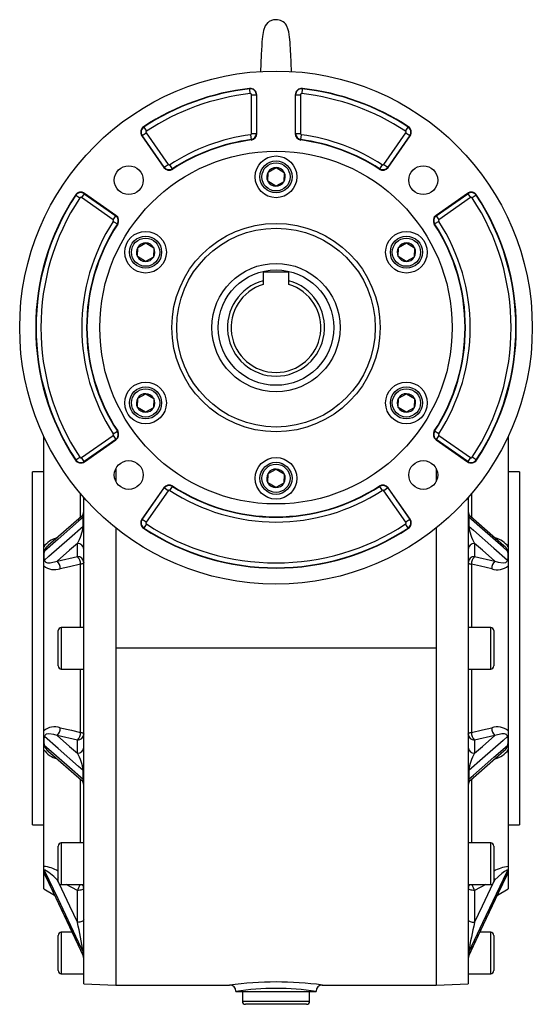
# Model space of a CAD drawing. Extents: x -477 to 780, y -477 to 477.
# Drawn here: x -80 to 80, y -154 to 153 of the extents above; entities that cross this region are included whole.
import ezdxf

# ---------------------------------------------------------------- set-up
doc = ezdxf.new("R2010")
doc.units = 0
doc.linetypes.add('SLD-PLNÁ', pattern=[0])
doc.layers.add('VIDITELNE', color=2, linetype='SLD-PLNÁ')

msp = doc.modelspace()

# ---------------------------------------------------------------- linework, layer by layer
at = {"layer": 'VIDITELNE', "color": 2, "linetype": 'SLD-PLNÁ'}
for p, q in [((-8.21, 131.89), (-8.22, 132.02)), ((8.21, 131.89), (8.22, 132.02)), ((-8.04, 130.4), (-8.21, 131.89)), ((-7.62, 130.03), (-6.12, 130.03)), ((-7.62, 117.94), (-7.62, 130.03)), ((-6.12, 130.03), (-6, 130.03)), ((-6.12, 130.03), (-6.12, 117.94)), ((-6, 117.94), (-6, 130.03)), ((6.12, 130.03), (6, 130.03)), ((6, 130.03), (6, 117.94)), ((6.12, 117.94), (6.12, 130.03)), ((6.12, 130.03), (7.62, 130.03)), ((7.62, 130.03), (7.62, 117.94)), ((8.21, 131.89), (8.04, 130.4)), ((-41.25, 119.96), (-41.32, 120.06)), ((-41.25, 119.96), (-40.42, 118.71)), ((40.42, 118.71), (41.25, 119.96)), ((41.25, 119.96), (41.32, 120.06)), ((-41.75, 117.32), (-41.86, 117.25)), ((-41.86, 117.25), (-34.97, 107.41)), ((-41.75, 117.32), (-40.53, 118.18)), ((-34.87, 107.48), (-41.75, 117.32)), ((-40.53, 118.18), (-33.64, 108.34)), ((-7.95, 117.57), (-7.75, 116.08)), ((-7.62, 117.94), (-6.12, 117.94)), ((-6.12, 117.94), (-6, 117.94)), ((6.12, 117.94), (6, 117.94)), ((6.12, 117.94), (7.62, 117.94)), ((7.75, 116.08), (7.95, 117.57)), ((33.64, 108.34), (40.53, 118.18)), ((41.75, 117.32), (34.87, 107.48)), ((34.97, 107.41), (41.86, 117.25)), ((40.53, 118.18), (41.75, 117.32)), ((41.75, 117.32), (41.86, 117.25)), ((-7.75, 116.08), (-7.74, 115.96)), ((7.75, 116.08), (7.74, 115.96)), ((-34.87, 107.48), (-34.97, 107.41)), ((-34.87, 107.48), (-33.64, 108.34)), ((-32.31, 106.99), (-33.13, 108.24)), ((33.13, 108.24), (32.31, 106.99)), ((33.64, 108.34), (34.87, 107.48)), ((34.87, 107.48), (34.97, 107.41)), ((-32.31, 106.99), (-32.24, 106.88)), ((-2.54, 103.09), (-2.46, 105.98)), ((-2.46, 105.98), (0.08, 107.36)), ((0.08, 107.36), (2.54, 105.85)), ((2.54, 105.85), (2.46, 102.96)), ((32.31, 106.99), (32.24, 106.88)), ((-0.08, 101.58), (-2.54, 103.09)), ((2.46, 102.96), (-0.08, 101.58)), ((-62.49, 98.72), (-62.59, 98.79)), ((-62.49, 98.72), (-61.24, 97.89)), ((-59.85, 99.22), (-60.71, 98)), ((-59.85, 99.22), (-59.78, 99.32)), ((-59.85, 99.22), (-50.01, 92.34)), ((-49.94, 92.44), (-59.78, 99.32)), ((59.78, 99.32), (49.94, 92.44)), ((50.01, 92.34), (59.85, 99.22)), ((59.85, 99.22), (59.78, 99.32)), ((59.85, 99.22), (60.71, 98)), ((62.49, 98.72), (61.24, 97.89)), ((62.49, 98.72), (62.59, 98.79)), ((-50.87, 91.11), (-60.71, 98)), ((60.71, 98), (50.87, 91.11)), ((-50.87, 91.11), (-50.01, 92.34)), ((-50.01, 92.34), (-49.94, 92.44)), ((50.01, 92.34), (49.94, 92.44)), ((50.01, 92.34), (50.87, 91.11)), ((-50.77, 90.59), (-49.52, 89.78)), ((-49.52, 89.78), (-49.41, 89.71)), ((49.52, 89.78), (49.41, 89.71)), ((50.77, 90.59), (49.52, 89.78)), ((-43.16, 82.48), (-40.63, 83.86)), ((-40.63, 83.86), (-38.17, 82.35)), ((38.24, 82.48), (40.78, 83.86)), ((40.78, 83.86), (43.24, 82.35)), ((-43.24, 79.59), (-43.16, 82.48)), ((-38.17, 82.35), (-38.24, 79.46)), ((38.17, 79.59), (38.24, 82.48)), ((43.24, 82.35), (43.16, 79.46)), ((-40.78, 78.08), (-43.24, 79.59)), ((-38.24, 79.46), (-40.78, 78.08)), ((40.63, 78.08), (38.17, 79.59)), ((43.16, 79.46), (40.63, 78.08)), ((-4, 74.77), (-4, 72.09)), ((4, 74.77), (-4, 74.77)), ((4, 72.09), (4, 74.77)), ((-4, 72.09), (-4, 70.89)), ((4, 70.89), (4, 72.09)), ((-43.16, 35.48), (-40.63, 36.86)), ((-40.63, 36.86), (-38.17, 35.35)), ((38.24, 35.48), (40.78, 36.86)), ((40.78, 36.86), (43.24, 35.35)), ((-43.24, 32.59), (-43.16, 35.48)), ((-38.17, 35.35), (-38.24, 32.46)), ((38.17, 32.59), (38.24, 35.48)), ((43.24, 35.35), (43.16, 32.46)), ((-40.78, 31.08), (-43.24, 32.59)), ((-38.24, 32.46), (-40.78, 31.08)), ((40.63, 31.08), (38.17, 32.59)), ((43.16, 32.46), (40.63, 31.08)), ((-50.77, 24.34), (-49.52, 25.16)), ((-49.52, 25.16), (-49.41, 25.23)), ((49.52, 25.16), (49.41, 25.23)), ((50.77, 24.34), (49.52, 25.16)), ((-72.5, -10.91), (-72.5, 23.65)), ((-60.71, 16.94), (-50.87, 23.83)), ((-50.01, 22.6), (-59.85, 15.72)), ((-59.78, 15.61), (-49.94, 22.5)), ((-50.87, 23.83), (-50.01, 22.6)), ((-50.01, 22.6), (-49.94, 22.5)), ((50.01, 22.6), (49.94, 22.5)), ((49.94, 22.5), (59.78, 15.61)), ((50.87, 23.83), (50.01, 22.6)), ((59.85, 15.72), (50.01, 22.6)), ((50.87, 23.83), (60.71, 16.94)), ((72.5, 23.65), (72.5, -10.91)), ((-62.49, 16.22), (-62.59, 16.15)), ((-62.49, 16.22), (-61.24, 17.04)), ((-59.85, 15.72), (-60.71, 16.94)), ((-59.85, 15.72), (-59.78, 15.61)), ((59.85, 15.72), (59.78, 15.61)), ((60.71, 16.94), (59.85, 15.72)), ((62.49, 16.22), (61.24, 17.04)), ((62.49, 16.22), (62.59, 16.15)), ((-72.5, 12.47), (-76, 12.47)), ((-76, -42.53), (-76, 12.47)), ((-50, 13.49), (-50, 9.52)), ((-2.46, 11.98), (0.08, 13.36)), ((0.08, 13.36), (2.54, 11.85)), ((50, 13.49), (50, 9.52)), ((76, 12.47), (72.5, 12.47)), ((76, 12.47), (76, -97.53)), ((-2.54, 9.09), (-2.46, 11.98)), ((2.54, 11.85), (2.46, 8.96)), ((-34.97, 7.53), (-41.86, -2.31)), ((-41.75, -2.38), (-34.87, 7.46)), ((-33.64, 6.6), (-40.53, -3.24)), ((-34.87, 7.46), (-34.97, 7.53)), ((-33.64, 6.6), (-34.87, 7.46)), ((-33.13, 6.7), (-32.31, 7.95)), ((-32.31, 7.95), (-32.24, 8.06)), ((-0.08, 7.58), (-2.54, 9.09)), ((2.46, 8.96), (-0.08, 7.58)), ((32.31, 7.95), (32.24, 8.06)), ((32.31, 7.95), (33.13, 6.7)), ((34.87, 7.46), (33.64, 6.6)), ((40.53, -3.24), (33.64, 6.6)), ((34.87, 7.46), (34.97, 7.53)), ((34.87, 7.46), (41.75, -2.38)), ((41.86, -2.31), (34.97, 7.53)), ((-61, -1.59), (-61, 5.71)), ((-60, -42.53), (-60, 4.55)), ((60, 4.55), (60, -147.18)), ((61, 5.71), (61, -1.64)), ((-60.69, -1.4), (-71.14, -10.52)), ((-60.17, -4.47), (-60.17, -1.68)), ((-41.75, -2.38), (-41.86, -2.31)), ((-40.53, -3.24), (-41.75, -2.38)), ((41.75, -2.38), (40.53, -3.24)), ((41.75, -2.38), (41.86, -2.31)), ((60.17, -1.68), (60.17, -4.47)), ((71.15, -10.53), (60.73, -1.43)), ((-50, -4.98), (-50, -42.53)), ((-41.25, -5.02), (-41.32, -5.12)), ((-40.42, -3.77), (-41.25, -5.02)), ((41.25, -5.02), (40.42, -3.77)), ((41.25, -5.02), (41.32, -5.12)), ((50, -4.98), (50, -42.53)), ((-72.5, -13.83), (-72.5, -10.91)), ((-62, -13.93), (-62, -9.81)), ((62, -9.81), (62, -13.93)), ((72.5, -10.91), (72.5, -13.83)), ((-72.5, -16.8), (-72.5, -13.83)), ((-72.5, -13.83), (-72.5, -13.83)), ((-68.32, -15.33), (-62, -13.93)), ((62, -13.93), (68.32, -15.33)), ((72.5, -13.83), (72.5, -13.83)), ((72.5, -13.83), (72.5, -16.8)), ((-76, -42.53), (-76, -16.03)), ((-72.5, -68.26), (-72.5, -16.8)), ((-61, -36.03), (-61, -16.33)), ((61, -16.33), (61, -36.03)), ((72.5, -16.8), (72.5, -68.26)), ((-60, -36.03), (-67, -36.03)), ((-67, -36.03), (-67, -42.53)), ((67, -36.03), (60, -36.03)), ((67, -49.03), (67, -36.03)), ((-68, -42.53), (-68, -37.03)), ((68, -37.03), (68, -48.03)), ((-76, -97.53), (-76, -42.53)), ((-68, -48.03), (-68, -42.53)), ((-67, -42.53), (-67, -49.03)), ((-60, -147.18), (-60, -42.53)), ((50, -42.53), (-50, -42.53)), ((-50, -42.53), (-50, -147.53)), ((50, -42.53), (50, -147.53)), ((-67, -49.03), (-60, -49.03)), ((-61, -68.73), (-61, -49.03)), ((60, -49.03), (67, -49.03)), ((61, -49.03), (61, -68.73)), ((-72.5, -71.23), (-72.5, -68.26)), ((-62, -71.13), (-68.32, -69.73)), ((68.32, -69.73), (62, -71.13)), ((72.5, -68.26), (72.5, -71.23)), ((-72.5, -71.23), (-72.5, -71.23)), ((-72.5, -74.15), (-72.5, -71.23)), ((-62, -75.25), (-62, -71.13)), ((62, -71.13), (62, -75.25)), ((72.5, -71.23), (72.5, -71.23)), ((72.5, -71.23), (72.5, -74.15)), ((-72.5, -110.54), (-72.5, -74.15)), ((-71.16, -74.53), (-60.73, -83.63)), ((60.69, -83.66), (71.14, -74.54)), ((72.5, -74.15), (72.5, -110.54)), ((-60.17, -83.38), (-60.17, -80.59)), ((60.17, -80.59), (60.17, -83.38)), ((-61, -103.21), (-61, -83.42)), ((61, -83.47), (61, -103.21)), ((-76, -97.53), (-72.5, -97.53)), ((72.5, -97.53), (76, -97.53)), ((-68, -109.71), (-68, -104.21)), ((-60, -103.21), (-67, -103.21)), ((-67, -103.21), (-67, -109.71)), ((67, -103.21), (60, -103.21)), ((67, -116.21), (67, -103.21)), ((68, -104.21), (68, -115.21)), ((-68, -115.21), (-68, -109.71)), ((-67, -109.71), (-67, -116.21)), ((-72.5, -111.83), (-72.5, -110.54)), ((-72.5, -111.83), (-72.5, -111.83)), ((-72.5, -112.98), (-72.5, -111.83)), ((-72.5, -117.53), (-72.5, -112.98)), ((-72.19, -113.1), (-60.2, -138.37)), ((60.2, -138.36), (72.19, -113.1)), ((72.5, -110.54), (72.5, -111.83)), ((72.5, -111.83), (72.5, -111.83)), ((72.5, -111.83), (72.5, -112.98)), ((72.5, -112.98), (72.5, -117.53)), ((-68.32, -114.67), (-67.95, -115.45)), ((-68, -114.84), (-68.32, -114.67)), ((-67, -116.21), (-60, -116.21)), ((-62, -118.05), (-65.45, -116.21)), ((60, -116.21), (67, -116.21)), ((65.45, -116.21), (62, -118.05)), ((67.96, -115.43), (68.32, -114.67)), ((68.32, -114.67), (68, -114.84)), ((-72.5, -117.53), (-69.17, -119.45)), ((-62, -127.99), (-62, -118.05)), ((62, -118.05), (62, -127.99)), ((69.17, -119.45), (72.5, -117.53)), ((-63.68, -131.03), (-67, -131.03)), ((-67, -131.03), (-67, -137.53)), ((67, -131.03), (63.68, -131.03)), ((67, -144.03), (67, -131.03)), ((-68, -137.53), (-68, -132.03)), ((68, -132.03), (68, -143.03)), ((-68, -143.03), (-68, -137.53)), ((-67, -137.53), (-67, -144.03)), ((-60.17, -138.37), (-60.17, -137.21)), ((60.17, -137.21), (60.17, -138.37)), ((-67, -144.03), (-60, -144.03)), ((60, -144.03), (67, -144.03)), ((-60, -147.18), (-50, -147.53)), ((50, -147.53), (60, -147.18)), ((-50, -147.53), (-14.5, -147.53)), ((-12.5, -149.53), (12.5, -149.53)), ((-10.5, -149.53), (-10.5, -152.53)), ((10.5, -152.53), (10.5, -149.53)), ((14.46, -147.53), (50, -147.53)), ((-10.5, -152.53), (10.5, -152.53)), ((9.5, -153.53), (-9.5, -153.53))]:
    msp.add_line(p, q, dxfattribs=at)
for points in [[(-2.52, 152.58), (-3.33, 151.59), (-3.87, 150.11), (-4.22, 148.23), (-4.38, 146.57), (-4.46, 145.3), (-4.53, 144.04), (-4.6, 142.59), (-4.72, 139.77), (-4.82, 137.18)], [(4.82, 137.18), (4.82, 137.26), (4.7, 140.09), (4.59, 142.65), (4.54, 143.71), (4.5, 144.63), (4.45, 145.42), (4.39, 146.49), (4.26, 147.97), (3.96, 149.73), (3.71, 150.63), (3.38, 151.46), (2.98, 152.13), (2.51, 152.58)], [(-60.17, -1.68), (-61.61, -2.93), (-68.03, -8.54), (-72.24, -12.2)], [(-60.17, -1.68), (-60.18, -1.54), (-60.2, -1.4), (-60.24, -1.32), (-60.33, -1.24), (-60.63, -1.35), (-60.69, -1.4)], [(60.69, -1.44), (60.44, -1.24), (60.26, -1.28), (60.19, -1.45), (60.17, -1.56), (60.17, -1.68)], [(72.24, -12.2), (70.89, -11.03), (64.47, -5.43), (60.17, -1.68)], [(-72.24, -15.01), (-70.89, -13.83), (-64.47, -8.22), (-60.17, -4.47)], [(60.17, -4.47), (61.61, -5.73), (68.03, -11.34), (72.24, -15.01)], [(-62, -9.81), (-64.44, -11.94), (-68.32, -15.33)], [(68.32, -15.33), (64.44, -11.94), (62, -9.81)], [(-72.24, -15.01), (-72.2, -15.24), (-72.16, -15.34), (-71.95, -15.61), (-71.9, -15.64), (-71.32, -15.86), (-70.46, -15.88), (-68.32, -15.33)], [(68.32, -15.33), (69.37, -15.68), (70.87, -15.9), (71.68, -15.76), (72.07, -15.49), (72.19, -15.29), (72.22, -15.17), (72.24, -15.01)], [(-61, -16.33), (-64.46, -17.1), (-67.32, -17.73)], [(-60, -15.78), (-60.02, -15.86), (-60.07, -15.94), (-60.15, -16.02), (-60.27, -16.1), (-60.41, -16.17), (-60.59, -16.23), (-60.78, -16.29), (-61, -16.33)], [(60, -15.78), (60.02, -15.86), (60.07, -15.94), (60.15, -16.02), (60.27, -16.1), (60.41, -16.17), (60.59, -16.23), (60.78, -16.29), (61, -16.33)], [(67.32, -17.73), (63.86, -16.96), (61, -16.33)], [(-67.32, -67.33), (-63.86, -68.1), (-61, -68.73)], [(61, -68.73), (64.46, -67.96), (67.32, -67.33)], [(-68.32, -69.73), (-69.37, -69.38), (-70.87, -69.17), (-71.68, -69.3), (-72.07, -69.57), (-72.19, -69.77), (-72.22, -69.89), (-72.24, -70.06)], [(-60.17, -80.59), (-61.61, -79.34), (-68.03, -73.73), (-72.24, -70.06)], [(-68.32, -69.73), (-64.44, -73.12), (-62, -75.25)], [(-61, -68.73), (-60.78, -68.78), (-60.59, -68.83), (-60.41, -68.89), (-60.27, -68.96), (-60.15, -69.04), (-60.07, -69.12), (-60.02, -69.2), (-60, -69.28)], [(60, -69.28), (60.02, -69.2), (60.07, -69.12), (60.15, -69.04), (60.27, -68.96), (60.41, -68.89), (60.59, -68.83), (60.78, -68.78), (61, -68.73)], [(72.24, -70.06), (70.89, -71.23), (64.47, -76.84), (60.17, -80.59)], [(62, -75.25), (64.44, -73.12), (68.32, -69.73)], [(72.24, -70.06), (72.2, -69.82), (72.16, -69.72), (71.95, -69.46), (71.9, -69.42), (71.32, -69.2), (70.46, -69.18), (68.32, -69.73)], [(-72.24, -72.86), (-70.89, -74.03), (-64.47, -79.63), (-60.17, -83.38)], [(60.17, -83.38), (61.61, -82.13), (68.03, -76.52), (72.24, -72.86)], [(-60.69, -83.63), (-60.44, -83.82), (-60.26, -83.78), (-60.19, -83.61), (-60.17, -83.5), (-60.17, -83.38)], [(60.17, -83.38), (60.18, -83.52), (60.2, -83.66), (60.24, -83.74), (60.33, -83.82), (60.63, -83.71), (60.69, -83.66)], [(-72.24, -111.78), (-72.24, -111.78), (-72.35, -111.69), (-72.42, -111.67), (-72.5, -111.83)], [(-72.05, -113.4), (-72.12, -113.33), (-72.5, -112.98)], [(-68.32, -114.67), (-69.37, -113.69), (-70.87, -112.43), (-71.68, -111.88), (-72.07, -111.7), (-72.19, -111.69), (-72.22, -111.72), (-72.24, -111.78)], [(-60.17, -137.21), (-61.61, -134.18), (-68.03, -120.64), (-72.24, -111.78)], [(-72.24, -112.94), (-70.89, -115.77), (-64.47, -129.31), (-60.17, -138.37)], [(-72.22, -113.04), (-72.22, -113.04), (-72.18, -113.12), (-72.17, -113.16)], [(72.24, -111.78), (70.89, -114.61), (64.47, -128.15), (60.17, -137.21)], [(60.17, -138.37), (61.61, -135.34), (68.03, -121.8), (72.24, -112.94)], [(72.24, -111.78), (72.2, -111.7), (72.16, -111.69), (71.95, -111.74), (71.9, -111.76), (71.32, -112.11), (70.46, -112.76), (68.32, -114.67)], [(72.5, -112.98), (72.24, -113.23), (72.06, -113.38)], [(72.19, -113.1), (72.22, -113.02), (72.24, -112.94)], [(72.5, -111.83), (72.41, -111.67), (72.24, -111.78), (72.24, -111.78)], [(-68, -114.11), (-68.13, -114.35), (-68.32, -114.67)], [(-67.8, -115.78), (-64.44, -122.85), (-62, -127.99)], [(62, -127.99), (64.44, -122.85), (67.78, -115.81)], [(68, -114.11), (68.13, -114.35), (68.32, -114.67)], [(-60, -117.28), (-60.04, -117.43), (-60.15, -117.58), (-60.34, -117.71), (-60.59, -117.82), (-60.89, -117.92), (-61.23, -117.99), (-61.61, -118.03), (-62, -118.05)], [(62, -118.05), (61.61, -118.03), (61.23, -117.99), (60.89, -117.92), (60.59, -117.82), (60.34, -117.71), (60.15, -117.58), (60.04, -117.43), (60, -117.28)], [(-60, -127.22), (-60.04, -127.37), (-60.15, -127.52), (-60.34, -127.65), (-60.59, -127.76), (-60.89, -127.86), (-61.23, -127.93), (-61.61, -127.97), (-62, -127.99)], [(60, -127.22), (60.04, -127.37), (60.15, -127.52), (60.34, -127.65), (60.59, -127.76), (60.89, -127.86), (61.23, -127.93), (61.61, -127.97), (62, -127.99)], [(-60.19, -138.37), (-60.19, -138.38), (-60.17, -138.39), (-60.17, -138.37)], [(60.17, -138.37), (60.18, -138.4), (60.19, -138.36)]]:
    msp.add_lwpolyline(points, dxfattribs=at)
for centre, radius in [((0, 57.47), 80), ((0, 57.47), 55), ((0, 104.47), 6.5), ((-45.96, 103.43), 4.5), ((0, 104.47), 5), ((0, 104.47), 4.4), ((45.96, 103.43), 4.5), ((0, 57.47), 32.5), ((-40.7, 80.97), 6.5), ((-40.7, 80.97), 5), ((0, 57.47), 31), ((40.7, 80.97), 6.5), ((40.7, 80.97), 5), ((-40.7, 80.97), 4.4), ((40.7, 80.97), 4.4), ((0, 57.47), 20), ((0, 57.47), 18), ((-40.7, 33.97), 6.5), ((40.7, 33.97), 6.5), ((-40.7, 33.97), 5), ((-40.7, 33.97), 4.4), ((40.7, 33.97), 5), ((40.7, 33.97), 4.4), ((-45.96, 11.51), 4.5), ((0, 10.47), 6.5), ((0, 10.47), 5), ((45.96, 11.51), 4.5), ((0, 10.47), 4.4)]:
    msp.add_circle(centre, radius, dxfattribs=at)
for centre, radius, start, end in [((0, 149.47), 4, 90, 132.342), ((0, 149.47), 4, 35.2817, 90), ((0, 57.47), 75, 96.2916, 123.4301), ((-8, 130.03), 2, 0, 96.2916), ((8, 130.03), 2, 83.7084, 180), ((0, 57.47), 75, 56.5699, 83.7084), ((0, 57.47), 74.88, 96.2916, 123.4301), ((0, 57.47), 73.38, 96.2916, 123.4301), ((-8, 130.03), 1.88, 0, 96.2916), ((-8, 130.03), 0.377, 0, 96.2916), ((8, 130.03), 1.88, 83.7084, 180), ((8, 130.03), 0.377, 83.7084, 180), ((0, 57.47), 73.38, 56.5699, 83.7084), ((0, 57.47), 74.88, 56.5699, 83.7084), ((-40.22, 118.39), 2, 123.4301, 215), ((-40.22, 118.39), 1.88, 123.4301, 215), ((40.22, 118.39), 1.88, 325, 56.5699), ((40.22, 118.39), 2, 325, 56.5699), ((-40.22, 118.39), 0.377, 123.4301, 215), ((0, 57.47), 60.62, 97.5359, 123.1211), ((-8, 117.94), 0.377, 277.5359, 0), ((-8, 117.94), 1.88, 277.5359, 0), ((-8, 117.94), 2, 277.5359, 0), ((8, 117.94), 2, 180, 262.4641), ((8, 117.94), 1.88, 180, 262.4641), ((8, 117.94), 0.377, 180, 262.4641), ((0, 57.47), 60.62, 56.8789, 82.4641), ((40.22, 118.39), 0.377, 325, 56.5699), ((0, 57.47), 59.12, 97.5359, 123.1211), ((0, 57.47), 59, 97.5359, 123.1211), ((0, 57.47), 59, 56.8789, 82.4641), ((0, 57.47), 59.12, 56.8789, 82.4641), ((-33.33, 108.56), 1.88, 215, 303.1211), ((-33.33, 108.56), 0.377, 215, 303.1211), ((33.33, 108.56), 1.88, 236.8789, 325), ((33.33, 108.56), 0.377, 236.8789, 325), ((-33.33, 108.56), 2, 215, 303.1211), ((0, 104.47), 2.89, 148.4972, 208.4972), ((0, 104.47), 2.89, 88.4972, 148.4972), ((0, 104.47), 2.89, 28.4972, 88.4972), ((0, 104.47), 2.89, 328.4972, 28.4972), ((33.33, 108.56), 2, 236.8789, 325), ((0, 104.47), 2.89, 208.4972, 268.4972), ((0, 104.47), 2.89, 268.4972, 328.4972), ((0, 57.47), 75, 146.5699, 213.4301), ((0, 57.47), 74.88, 146.5699, 213.4301), ((-60.92, 97.69), 2, 55, 146.5699), ((-60.92, 97.69), 1.88, 55, 146.5699), ((60.92, 97.69), 2, 33.4301, 125), ((60.92, 97.69), 1.88, 33.4301, 125), ((0, 57.47), 74.88, 326.5699, 33.4301), ((0, 57.47), 75, 326.5699, 33.4301), ((0, 57.47), 73.38, 146.5699, 213.4301), ((-60.92, 97.69), 0.377, 55, 146.5699), ((60.92, 97.69), 0.377, 33.4301, 125), ((0, 57.47), 73.38, 326.5699, 33.4301), ((-51.09, 90.8), 1.88, 326.8789, 55), ((-51.09, 90.8), 2, 326.8789, 55), ((51.09, 90.8), 2, 125, 213.1211), ((51.09, 90.8), 1.88, 125, 213.1211), ((0, 57.47), 60.62, 146.8789, 213.1211), ((0, 57.47), 59.12, 146.8789, 213.1211), ((0, 57.47), 59, 146.8789, 213.1211), ((-51.09, 90.8), 0.377, 326.8789, 55), ((0, 57.47), 59, 326.8789, 33.1211), ((0, 57.47), 59.12, 326.8789, 33.1211), ((51.09, 90.8), 0.377, 125, 213.1211), ((0, 57.47), 60.62, 326.8789, 33.1211), ((-40.7, 80.97), 2.89, 88.4972, 148.4972), ((-40.7, 80.97), 2.89, 28.4972, 88.4972), ((40.7, 80.97), 2.89, 88.4972, 148.4972), ((40.7, 80.97), 2.89, 28.4972, 88.4972), ((-40.7, 80.97), 2.89, 148.4972, 208.4972), ((-40.7, 80.97), 2.89, 328.4972, 28.4972), ((40.7, 80.97), 2.89, 148.4972, 208.4972), ((40.7, 80.97), 2.89, 328.4972, 28.4972), ((-40.7, 80.97), 2.89, 208.4972, 268.4972), ((-40.7, 80.97), 2.89, 268.4972, 328.4972), ((40.7, 80.97), 2.89, 208.4972, 268.4972), ((40.7, 80.97), 2.89, 268.4972, 328.4972), ((0, 57.47), 15.15, 105.3042, 74.6958), ((0, 57.47), 14, 106.6015, 73.3985), ((-40.7, 33.97), 2.89, 88.4972, 148.4972), ((-40.7, 33.97), 2.89, 28.4972, 88.4972), ((40.7, 33.97), 2.89, 88.4972, 148.4972), ((40.7, 33.97), 2.89, 28.4972, 88.4972), ((-40.7, 33.97), 2.89, 148.4972, 208.4972), ((-40.7, 33.97), 2.89, 328.4972, 28.4972), ((40.7, 33.97), 2.89, 148.4972, 208.4972), ((40.7, 33.97), 2.89, 328.4972, 28.4972), ((-40.7, 33.97), 2.89, 208.4972, 268.4972), ((-40.7, 33.97), 2.89, 268.4972, 328.4972), ((40.7, 33.97), 2.89, 208.4972, 268.4972), ((40.7, 33.97), 2.89, 268.4972, 328.4972), ((-51.09, 24.14), 1.88, 305, 33.1211), ((-51.09, 24.14), 2, 305, 33.1211), ((51.09, 24.14), 2, 146.8789, 235), ((51.09, 24.14), 1.88, 146.8789, 235), ((-51.09, 24.14), 0.377, 305, 33.1211), ((51.09, 24.14), 0.377, 146.8789, 235), ((-60.92, 17.25), 2, 213.4301, 305), ((-60.92, 17.25), 1.88, 213.4301, 305), ((-60.92, 17.25), 0.377, 213.4301, 305), ((60.92, 17.25), 2, 235, 326.5699), ((60.92, 17.25), 1.88, 235, 326.5699), ((60.92, 17.25), 0.377, 235, 326.5699), ((0, 10.47), 2.89, 88.4972, 148.4972), ((0, 10.47), 2.89, 28.4972, 88.4972), ((0, 10.47), 2.89, 148.4972, 208.4972), ((0, 10.47), 2.89, 328.4972, 28.4972), ((-33.33, 6.38), 2, 56.8789, 145), ((-33.33, 6.38), 1.88, 56.8789, 145), ((-33.33, 6.38), 0.377, 56.8789, 145), ((0, 57.47), 60.62, 236.8789, 303.1211), ((0, 57.47), 59.12, 236.8789, 303.1211), ((0, 57.47), 59, 236.8789, 303.1211), ((0, 10.47), 2.89, 208.4972, 268.4972), ((0, 10.47), 2.89, 268.4972, 328.4972), ((33.33, 6.38), 2, 35, 123.1211), ((33.33, 6.38), 1.88, 35, 123.1211), ((33.33, 6.38), 0.377, 35, 123.1211), ((-62, 0.12), 2, 310.941, 360), ((62, 0.12), 2, 180.0005, 229.5914), ((-60.44, -1.33), 0.44, 307.9871, 356.2381), ((-40.22, -3.45), 2, 145, 236.5699), ((-40.22, -3.45), 1.88, 145, 236.5699), ((40.22, -3.45), 1.88, 303.4301, 35), ((40.22, -3.45), 2, 303.4301, 35), ((60.44, -1.33), 0.44, 183.7619, 232.0129), ((-72.83, -3.11), 12.74, 328.2666, 353.8756), ((-60.4, -4.14), 0.402, 305.3343, 355.4699), ((0, 57.47), 75, 236.5699, 303.4301), ((0, 57.47), 74.88, 236.5699, 303.4301), ((-40.22, -3.45), 0.377, 145, 236.5699), ((0, 57.47), 73.38, 236.5699, 303.4301), ((40.22, -3.45), 0.377, 303.4301, 35), ((60.4, -4.14), 0.402, 184.5301, 234.6657), ((73.6, -2.85), 13.53, 186.8881, 210.9697), ((-66.27, -15.59), 7.8, 105.4488, 143.1026), ((66.41, -15.44), 7.59, 36.6507, 74.9318), ((-66.51, -13.96), 5.99, 162.9909, 178.7546), ((-70.01, -12.48), 2.25, 120.0057, 172.9465), ((-61.93, -11.74), 1.93, 2.3555, 92.1761), ((61.93, -11.74), 1.93, 87.8239, 177.6445), ((69.81, -12.6), 2.46, 9.2451, 57.1259), ((66.53, -13.95), 5.97, 1.2116, 17.043), ((-70.34, -13.97), 2.16, 176.2702, 208.6596), ((-70.54, -17.66), 3.22, 358.8186, 46.4447), ((-61.93, -15.86), 1.93, 2.3555, 92.1761), ((-64.22, -16.26), 3.22, 358.752, 46.4271), ((61.93, -15.86), 1.93, 87.8239, 177.6445), ((64.22, -16.26), 3.22, 133.5729, 181.248), ((70.54, -17.66), 3.22, 133.5553, 181.1814), ((70.45, -13.99), 2.06, 330.4803, 4.59), ((-69.06, -12.51), 5.5, 231.3369, 288.4297), ((69.11, -12.75), 5.29, 250.2825, 309.9509), ((-67, -37.03), 1, 90, 180), ((67, -37.03), 1, 360, 90), ((-67, -48.03), 1, 180, 270), ((67, -48.03), 1, 270, 0), ((-69.11, -72.31), 5.29, 70.2825, 129.9509), ((-70.54, -67.4), 3.22, 313.5553, 1.1814), ((69.06, -72.55), 5.5, 51.3369, 108.4297), ((70.54, -67.4), 3.22, 178.8186, 226.4447), ((-70.45, -71.07), 2.06, 150.4803, 184.59), ((-64.22, -68.8), 3.22, 313.5729, 1.248), ((-61.93, -69.21), 1.93, 267.8239, 357.6445), ((61.93, -69.21), 1.93, 182.3555, 272.1761), ((64.22, -68.8), 3.22, 178.752, 226.4271), ((70.49, -71.06), 2.02, 355.0577, 29.872), ((-66.53, -71.11), 5.97, 181.2116, 197.043), ((-69.75, -72.43), 2.52, 189.6591, 236.1591), ((-61.93, -73.32), 1.93, 267.8239, 357.6445), ((61.93, -73.32), 1.93, 182.3555, 272.1761), ((70.01, -72.58), 2.25, 300.0057, 352.9465), ((66.51, -71.1), 5.99, 342.9909, 358.7546), ((-66.26, -69.47), 7.8, 216.9072, 254.5327), ((-73.6, -82.21), 13.53, 6.8881, 30.9697), ((72.83, -81.95), 12.74, 148.2666, 173.8756), ((66.53, -69.81), 7.38, 284.4816, 323.9378), ((-60.4, -80.92), 0.402, 4.5301, 54.6657), ((60.4, -80.92), 0.402, 125.3343, 175.4699), ((-62, -85.18), 2, 0.0005, 49.5914), ((-60.44, -83.73), 0.44, 3.7619, 52.0129), ((60.44, -83.73), 0.44, 127.9871, 176.2381), ((62, -85.18), 2, 130.941, 180), ((-67, -104.21), 1, 90, 180), ((67, -104.21), 1, 0, 90), ((-73.39, -120.82), 10.32, 58.525, 85.0643), ((-67.08, -111.15), 5.46, 187.1301, 199.1804), ((-71.86, -112.91), 0.375, 184.5648, 209.503), ((73.67, -121.68), 11.2, 96.0017, 120.4225), ((66.9, -111.11), 5.64, 341.0217, 352.6678), ((-67, -115.21), 1, 180, 270), ((-69.46, -113.3), 8.85, 327.5137, 340.8079), ((-61.68, -117.3), 1.68, 0.4161, 40.4428), ((61.68, -117.3), 1.68, 139.5572, 179.5839), ((69.46, -113.3), 8.85, 199.1921, 212.4863), ((67, -115.21), 1, 270, 0), ((-170.71, -154.38), 111.87, 8.8277, 13.6435), ((156.82, -151.62), 97.72, 166.0076, 171.5213), ((-67, -132.03), 1, 90, 180), ((67, -132.03), 1, 0, 90), ((-61.71, -137.95), 1.71, 0.0778, 25.6474), ((61.71, -137.95), 1.71, 154.3526, 179.9222), ((-62, -139.23), 2, 0.0002, 25.4944), ((-61.75, -139.11), 1.75, 0.0653, 25.3595), ((62, -139.23), 2, 154.3954, 179.9882), ((61.75, -139.11), 1.75, 154.6405, 179.9347), ((-67, -143.03), 1, 180, 270), ((67, -143.03), 1, 270, 0), ((0.08, -256.74), 110.18, 90.0402, 97.6029), ((-0.07, -256.7), 110.14, 82.4173, 89.9611), ((-14.5, -149.53), 2, 360, 90), ((0, -228.47), 79.92, 81.0014, 98.9986), ((14.5, -149.53), 2, 90, 180), ((-9.5, -152.53), 1, 180, 270), ((9.5, -152.53), 1, 270, 0)]:
    msp.add_arc(centre, radius, start, end, dxfattribs=at)

doc.saveas('drawing.dxf')
